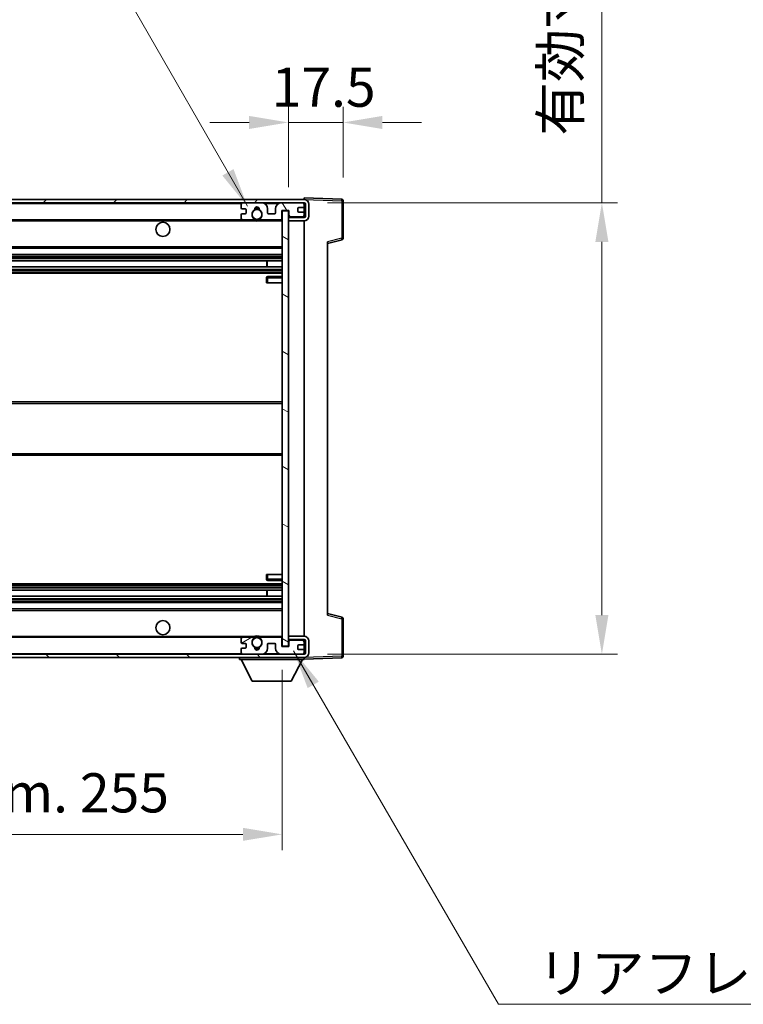
# Model space of a CAD drawing. Units: millimetres. Extents: x 4 to 11022, y 18 to 1423.
# Drawn here: x 2872 to 3103, y 894 to 1208 of the extents above; entities that cross this region are included whole.
import ezdxf

# ---------------------------------------------------------------- set-up
doc = ezdxf.new("R2010")
doc.units = ezdxf.units.MM
for name, color, linetype, lineweight in [('Dimension (ISO)', 7, 'Continuous', 18), ('Dimension (ISO) @ 1', 7, 'Continuous', 18), ('Hatch (ISO)', 1, 'Continuous', 18), ('Symbol (ISO)', 7, 'Continuous', 18), ('Symbol (ISO) @ 1', 7, 'Continuous', 18), ('Visible (ISO)', 7, 'Continuous', 35), ('Visible Narrow (ISO)', 7, 'Continuous', 25)]:
    doc.layers.add(name, color=color, linetype=linetype, lineweight=lineweight)
doc.styles.add('Note Text (TK)', font='MS PGothic.ttf')
doc.dimstyles.new('Default - Method 1b (TK)', dxfattribs={"dimscale": 4, "dimtxt": 2.5, "dimasz": 2.5, "dimexe": 1, "dimexo": 1.5, "dimgap": 1, "dimtad": 1, "dimtoh": 1, "dimrnd": 1e-08, "dimdsep": 46, "dimtxsty": 'Note Text (TK)', "dimcen": 0.09, "dimdle": 5, "dimclrd": 100, "dimclre": 100, "dimclrt": 7, "dimadec": 1, "dimazin": 1, "dimtfac": 1, "dimtmove": 0, "dimatfit": 3, "dimfxl": 1, "dimtolj": 1, "dimlwd": -1, "dimlwe": -1, "dimarcsym": 0})
doc.dimstyles.new('Default - Method 1b (TK)$7', dxfattribs={"dimscale": 4, "dimtxt": 2.5, "dimasz": 2.5, "dimexe": 1, "dimexo": 1.5, "dimgap": 1, "dimtad": 1, "dimtoh": 1, "dimrnd": 1e-08, "dimdsep": 46, "dimtxsty": 'Note Text (TK)', "dimcen": 0.09, "dimdle": 5, "dimclrd": 100, "dimclre": 100, "dimclrt": 7, "dimadec": 1, "dimazin": 1, "dimtfac": 1, "dimtmove": 0, "dimatfit": 3, "dimfxl": 1, "dimtolj": 1, "dimlwd": -1, "dimlwe": -1, "dimarcsym": 0})

# ---------------------------------------------------------------- blocks, each defined once
blk = doc.blocks.new('*D111')
at = {"layer": 'Defpoints', "color": 0}
for p in [(2955.88, 1007.8), (2700.88, 1007.7), (2955.88, 947.8)]:
    blk.add_point(p, dxfattribs=at)
at = {"layer": 'Dimension (ISO)', "color": 100}
for p, q in [((2700.88, 1000.2), (2700.88, 942.8)), ((2955.88, 1000.3), (2955.88, 942.8)), ((2713.38, 947.8), (2943.38, 947.8))]:
    blk.add_line(p, q, dxfattribs=at)
for points in [[(2713.38, 949.88), (2713.38, 945.72), (2700.88, 947.8)], [(2943.38, 949.88), (2943.38, 945.72), (2955.88, 947.8)]]:
    blk.add_solid(points, dxfattribs=at)
at = {"layer": 'Dimension (ISO)', "color": 7, "insert": (2733.5, 961.04), "char_height": 12.5, "attachment_point": 4, "style": 'Note Text (TK)'}
blk.add_mtext('\\A1;\\fＭＳ Ｐゴシック|b0|i0;\\H12.5000;有効寸法 / Max dim. 255', dxfattribs=at)
blk = doc.blocks.new('*D112')
at = {"layer": 'Defpoints', "color": 0}
for p in [(2962.88, 1149.2), (2962.88, 1005.2), (3057.88, 1005.2)]:
    blk.add_point(p, dxfattribs=at)
at = {"layer": 'Dimension (ISO)', "color": 100}
for p, q in [((3057.88, 1149.2), (3057.88, 1365.69)), ((2970.38, 1149.2), (3062.88, 1149.2)), ((3057.88, 1017.7), (3057.88, 1136.7)), ((2970.38, 1005.2), (3062.88, 1005.2))]:
    blk.add_line(p, q, dxfattribs=at)
for points in [[(3055.8, 1136.7), (3059.97, 1136.7), (3057.88, 1149.2)], [(3055.8, 1017.7), (3059.97, 1017.7), (3057.88, 1005.2)]]:
    blk.add_solid(points, dxfattribs=at)
at = {"layer": 'Dimension (ISO)', "color": 7, "insert": (3044.64, 1170.56), "char_height": 12.5, "attachment_point": 4, "rotation": 90, "style": 'Note Text (TK)'}
blk.add_mtext('\\A1;\\fＭＳ Ｐゴシック|b0|i0;\\H12.5000;有効寸法 / Max dim. 144', dxfattribs=at)
blk = doc.blocks.new('*D113')
at = {"layer": 'Defpoints', "color": 0}
for p in [(2975.38, 1174.78), (2975.38, 1149.78), (2957.88, 1146.6)]:
    blk.add_point(p, dxfattribs=at)
at = {"layer": 'Dimension (ISO)', "color": 100}
for p, q in [((2957.88, 1154.1), (2957.88, 1179.78)), ((2975.38, 1157.28), (2975.38, 1179.78)), ((2945.38, 1174.78), (2932.88, 1174.78)), ((2957.88, 1174.78), (2975.38, 1174.78)), ((2987.88, 1174.78), (3000.38, 1174.78))]:
    blk.add_line(p, q, dxfattribs=at)
for points in [[(2945.38, 1176.86), (2945.38, 1172.7), (2957.88, 1174.78)], [(2987.88, 1176.86), (2987.88, 1172.7), (2975.38, 1174.78)]]:
    blk.add_solid(points, dxfattribs=at)
at = {"layer": 'Dimension (ISO)', "color": 7, "insert": (2952.57, 1186.03), "char_height": 12.5, "attachment_point": 4, "style": 'Note Text (TK)'}
blk.add_mtext('\\A1;17.5', dxfattribs=at)

msp = doc.modelspace()

# ---------------------------------------------------------------- hatches: boundary and pattern name
at = {"layer": 'Hatch (ISO)'}
h = msp.add_hatch(dxfattribs=at)
h.set_pattern_fill('ANSI31', color=256, scale=127, style=0)
h.set_pattern_definition([(45, (1505.985, -22.476), (-11.22532, 11.22532), [])])
edge = h.paths.add_edge_path()
edge.add_line((2962.8829, 1144.4502), (2957.8829, 1144.4502))
edge.add_line((2957.8829, 1144.4502), (2957.8829, 1143.4502))
edge.add_line((2957.8829, 1143.4502), (2962.8829, 1143.4502))
edge.add_ellipse((2962.8829, 1144.9502), major_axis=(0, -1.5), ratio=1, start_angle=0, end_angle=90)
edge.add_line((2964.3829, 1144.9502), (2964.3829, 1148.7002))
edge.add_ellipse((2962.8829, 1148.7002), major_axis=(1.5, 0), ratio=1, start_angle=0, end_angle=90)
edge.add_line((2962.8829, 1150.2002), (2713.3829, 1150.2002))
edge.add_line((2713.3829, 1150.2002), (2713.3829, 1149.2129))
edge.add_line((2713.3829, 1149.2129), (2713.3829, 1149.2002))
edge.add_line((2713.3829, 1149.2002), (2713.5079, 1149.2002))
edge.add_line((2713.5079, 1149.2002), (2725.0829, 1149.2002))
edge.add_line((2725.0829, 1149.2002), (2943.3829, 1149.2002))
edge.add_line((2943.3829, 1149.2002), (2949.2829, 1149.2002))
edge.add_line((2949.2829, 1149.2002), (2955.7829, 1149.2002))
edge.add_line((2955.7829, 1149.2002), (2962.3829, 1149.2002))
edge.add_line((2962.3829, 1149.2002), (2962.8829, 1149.2002))
edge.add_ellipse((2962.8829, 1148.7002), major_axis=(0, 0.5), ratio=1, start_angle=270, end_angle=360, ccw=False)
edge.add_line((2963.3829, 1148.7002), (2963.3829, 1144.9502))
edge.add_ellipse((2962.8829, 1144.9502), major_axis=(0.5, 0), ratio=1, start_angle=270, end_angle=360, ccw=False)
h = msp.add_hatch(dxfattribs=at)
h.set_pattern_fill('ANSI31', color=256, scale=127, angle=75.000175, style=0)
h.set_pattern_definition([(120.0002, (1505.985, -22.476), (-13.74813, -7.93754), [])])
edge = h.paths.add_edge_path()
edge.add_ellipse((2943.3829, 1148.7002), major_axis=(0, 0.5), ratio=1, start_angle=0, end_angle=90)
edge.add_line((2942.8829, 1148.7002), (2942.8829, 1147.5002))
edge.add_ellipse((2943.1829, 1147.5002), major_axis=(-0.3, 0), ratio=1, start_angle=0, end_angle=90)
edge.add_line((2943.1829, 1147.2002), (2944.0829, 1147.2002))
edge.add_ellipse((2944.0829, 1146.9002), major_axis=(0, 0.3), ratio=1, start_angle=270, end_angle=360, ccw=False)
edge.add_line((2944.3829, 1146.9002), (2944.3829, 1146.0002))
edge.add_ellipse((2944.0829, 1146.0002), major_axis=(0.3, 0), ratio=1, start_angle=270, end_angle=360, ccw=False)
edge.add_line((2944.0829, 1145.7002), (2943.1829, 1145.7002))
edge.add_ellipse((2943.1829, 1145.4002), major_axis=(0, 0.3), ratio=1, start_angle=0, end_angle=90)
edge.add_line((2942.8829, 1145.4002), (2942.8829, 1144.2002))
edge.add_ellipse((2943.3829, 1144.2002), major_axis=(-0.5, 0), ratio=1, start_angle=0, end_angle=90)
edge.add_line((2943.3829, 1143.7002), (2946.4073, 1143.7002))
edge.add_ellipse((2946.4073, 1144.1002), major_axis=(0, -0.4), ratio=1, start_angle=0, end_angle=132.45415)
edge.add_ellipse((2947.8829, 1145.4502), major_axis=(-1.1805, -1.08), ratio=1, start_angle=261.020412, end_angle=360, ccw=False)
edge.add_ellipse((2946.8349, 1147.0351), major_axis=(0.1655, -0.2502), ratio=1, start_angle=0, end_angle=60.082872)
edge.add_ellipse((2947.8829, 1147.1002), major_axis=(-0.7486, -0.0465), ratio=1, start_angle=172.885131, end_angle=360, ccw=False)
edge.add_ellipse((2948.9309, 1147.0351), major_axis=(-0.2994, 0.0186), ratio=1, start_angle=0, end_angle=60.082872)
edge.add_ellipse((2947.8829, 1145.4502), major_axis=(0.8825, 1.3346), ratio=1, start_angle=261.020412, end_angle=360, ccw=False)
edge.add_ellipse((2949.3585, 1144.1002), major_axis=(-0.2951, 0.27), ratio=1, start_angle=0, end_angle=132.45415)
edge.add_line((2949.3585, 1143.7002), (2955.3829, 1143.7002))
edge.add_ellipse((2955.3829, 1144.1002), major_axis=(0, -0.4), ratio=1, start_angle=0, end_angle=90)
edge.add_line((2955.7829, 1144.1002), (2955.7829, 1146.7002))
edge.add_line((2955.7829, 1146.7002), (2957.9829, 1146.7002))
edge.add_line((2957.9829, 1146.7002), (2957.9829, 1145.1002))
edge.add_ellipse((2958.3829, 1145.1002), major_axis=(-0.4, 0), ratio=1, start_angle=0, end_angle=90)
edge.add_line((2958.3829, 1144.7002), (2962.3829, 1144.7002))
edge.add_ellipse((2962.3829, 1145.2002), major_axis=(0, -0.5), ratio=1, start_angle=0, end_angle=90)
edge.add_line((2962.8829, 1145.2002), (2962.8829, 1145.9002))
edge.add_ellipse((2962.5829, 1145.9002), major_axis=(0.3, 0), ratio=1, start_angle=0, end_angle=90)
edge.add_line((2962.5829, 1146.2002), (2961.1829, 1146.2002))
edge.add_ellipse((2961.1829, 1146.5002), major_axis=(0, -0.3), ratio=1, start_angle=270, end_angle=360, ccw=False)
edge.add_line((2960.8829, 1146.5002), (2960.8829, 1147.4002))
edge.add_ellipse((2961.1829, 1147.4002), major_axis=(-0.3, 0), ratio=1, start_angle=270, end_angle=360, ccw=False)
edge.add_line((2961.1829, 1147.7002), (2962.5829, 1147.7002))
edge.add_ellipse((2962.5829, 1148.0002), major_axis=(0, -0.3), ratio=1, start_angle=0, end_angle=90)
edge.add_line((2962.8829, 1148.0002), (2962.8829, 1148.7002))
edge.add_ellipse((2962.3829, 1148.7002), major_axis=(0.5, 0), ratio=1, start_angle=0, end_angle=90)
edge.add_line((2962.3829, 1149.2002), (2955.7829, 1149.2002))
edge.add_ellipse((2955.7829, 1147.2002), major_axis=(0, 2), ratio=1, start_angle=0, end_angle=90)
edge.add_line((2953.7829, 1147.2002), (2953.7829, 1146.0002))
edge.add_ellipse((2953.4829, 1146.0002), major_axis=(0.3, 0), ratio=1, start_angle=270, end_angle=360, ccw=False)
edge.add_line((2953.4829, 1145.7002), (2951.5829, 1145.7002))
edge.add_ellipse((2951.5829, 1146.0002), major_axis=(0, -0.3), ratio=1, start_angle=270, end_angle=360, ccw=False)
edge.add_line((2951.2829, 1146.0002), (2951.2829, 1147.2002))
edge.add_ellipse((2949.2829, 1147.2002), major_axis=(2, 0), ratio=1, start_angle=0, end_angle=90)
edge.add_line((2949.2829, 1149.2002), (2943.3829, 1149.2002))
h = msp.add_hatch(dxfattribs=at)
h.set_pattern_fill('ANSI31', color=256, scale=127, angle=105.000246, style=0)
h.set_pattern_definition([(150.0002, (1505.985, -22.476), (-7.93744, -13.74819), [])])
h.paths.add_polyline_path([(2957.8829, 1146.6002), (2955.8829, 1146.6002), (2955.8829, 1007.8002), (2957.8829, 1007.8002), (2957.8829, 1009.9502), (2957.8829, 1010.9502), (2957.8829, 1143.4502), (2957.8829, 1144.4502)])
h = msp.add_hatch(dxfattribs=at)
h.set_pattern_fill('ANSI31', color=256, scale=127, angle=90.00021, style=0)
h.set_pattern_definition([(135.0002, (1505.985, -22.476), (-11.22528, -11.22536), [])])
edge = h.paths.add_edge_path()
edge.add_line((2957.8829, 1009.9502), (2962.8829, 1009.9502))
edge.add_ellipse((2962.8829, 1009.4502), major_axis=(0, 0.5), ratio=1, start_angle=270, end_angle=360, ccw=False)
edge.add_line((2963.3829, 1009.4502), (2963.3829, 1005.7002))
edge.add_ellipse((2962.8829, 1005.7002), major_axis=(0.5, 0), ratio=1, start_angle=270, end_angle=360, ccw=False)
edge.add_line((2962.8829, 1005.2002), (2962.3829, 1005.2002))
edge.add_line((2962.3829, 1005.2002), (2955.7829, 1005.2002))
edge.add_line((2955.7829, 1005.2002), (2949.2829, 1005.2002))
edge.add_line((2949.2829, 1005.2002), (2943.3829, 1005.2002))
edge.add_line((2943.3829, 1005.2002), (2725.0829, 1005.2002))
edge.add_line((2725.0829, 1005.2002), (2713.5079, 1005.2002))
edge.add_line((2713.5079, 1005.2002), (2713.3829, 1005.2002))
edge.add_line((2713.3829, 1005.2002), (2713.3829, 1005.1876))
edge.add_line((2713.3829, 1005.1876), (2713.3829, 1004.2002))
edge.add_line((2713.3829, 1004.2002), (2962.8829, 1004.2002))
edge.add_ellipse((2962.8829, 1005.7002), major_axis=(0, -1.5), ratio=1, start_angle=0, end_angle=90)
edge.add_line((2964.3829, 1005.7002), (2964.3829, 1009.4502))
edge.add_ellipse((2962.8829, 1009.4502), major_axis=(1.5, 0), ratio=1, start_angle=0, end_angle=90)
edge.add_line((2962.8829, 1010.9502), (2957.8829, 1010.9502))
edge.add_line((2957.8829, 1010.9502), (2957.8829, 1009.9502))
h = msp.add_hatch(dxfattribs=at)
h.set_pattern_fill('ANSI31', color=256, scale=127, angle=-14.999978, style=0)
h.set_pattern_definition([(30, (1505.985, -22.476), (-7.9375, 13.74815), [])])
edge = h.paths.add_edge_path()
edge.add_ellipse((2943.3829, 1005.7002), major_axis=(-0.5, 0), ratio=1, start_angle=0, end_angle=90)
edge.add_line((2943.3829, 1005.2002), (2949.2829, 1005.2002))
edge.add_ellipse((2949.2829, 1007.2002), major_axis=(0, -2), ratio=1, start_angle=0, end_angle=90)
edge.add_line((2951.2829, 1007.2002), (2951.2829, 1008.4002))
edge.add_ellipse((2951.5829, 1008.4002), major_axis=(-0.3, 0), ratio=1, start_angle=270, end_angle=360, ccw=False)
edge.add_line((2951.5829, 1008.7002), (2953.4829, 1008.7002))
edge.add_ellipse((2953.4829, 1008.4002), major_axis=(0, 0.3), ratio=1, start_angle=270, end_angle=360, ccw=False)
edge.add_line((2953.7829, 1008.4002), (2953.7829, 1007.2002))
edge.add_ellipse((2955.7829, 1007.2002), major_axis=(-2, 0), ratio=1, start_angle=0, end_angle=90)
edge.add_line((2955.7829, 1005.2002), (2962.3829, 1005.2002))
edge.add_ellipse((2962.3829, 1005.7002), major_axis=(0, -0.5), ratio=1, start_angle=0, end_angle=90)
edge.add_line((2962.8829, 1005.7002), (2962.8829, 1006.4002))
edge.add_ellipse((2962.5829, 1006.4002), major_axis=(0.3, 0), ratio=1, start_angle=0, end_angle=90)
edge.add_line((2962.5829, 1006.7002), (2961.1829, 1006.7002))
edge.add_ellipse((2961.1829, 1007.0002), major_axis=(0, -0.3), ratio=1, start_angle=270, end_angle=360, ccw=False)
edge.add_line((2960.8829, 1007.0002), (2960.8829, 1007.9002))
edge.add_ellipse((2961.1829, 1007.9002), major_axis=(-0.3, 0), ratio=1, start_angle=270, end_angle=360, ccw=False)
edge.add_line((2961.1829, 1008.2002), (2962.5829, 1008.2002))
edge.add_ellipse((2962.5829, 1008.5002), major_axis=(0, -0.3), ratio=1, start_angle=0, end_angle=90)
edge.add_line((2962.8829, 1008.5002), (2962.8829, 1009.2002))
edge.add_ellipse((2962.3829, 1009.2002), major_axis=(0.5, 0), ratio=1, start_angle=0, end_angle=90)
edge.add_line((2962.3829, 1009.7002), (2958.3829, 1009.7002))
edge.add_ellipse((2958.3829, 1009.3002), major_axis=(0, 0.4), ratio=1, start_angle=0, end_angle=90)
edge.add_line((2957.9829, 1009.3002), (2957.9829, 1007.7002))
edge.add_line((2957.9829, 1007.7002), (2955.7829, 1007.7002))
edge.add_line((2955.7829, 1007.7002), (2955.7829, 1010.3002))
edge.add_ellipse((2955.3829, 1010.3002), major_axis=(0.4, 0), ratio=1, start_angle=0, end_angle=90)
edge.add_line((2955.3829, 1010.7002), (2949.3585, 1010.7002))
edge.add_ellipse((2949.3585, 1010.3002), major_axis=(0, 0.4), ratio=1, start_angle=0, end_angle=132.45415)
edge.add_ellipse((2947.8829, 1008.9502), major_axis=(1.1805, 1.08), ratio=1, start_angle=261.020412, end_angle=360, ccw=False)
edge.add_ellipse((2948.9309, 1007.3654), major_axis=(-0.1655, 0.2502), ratio=1, start_angle=0, end_angle=60.082872)
edge.add_ellipse((2947.8829, 1007.3002), major_axis=(0.7486, 0.0465), ratio=1, start_angle=172.885131, end_angle=360, ccw=False)
edge.add_ellipse((2946.8349, 1007.3654), major_axis=(0.2994, -0.0186), ratio=1, start_angle=0, end_angle=60.082872)
edge.add_ellipse((2947.8829, 1008.9502), major_axis=(-0.8825, -1.3346), ratio=1, start_angle=261.020412, end_angle=360, ccw=False)
edge.add_ellipse((2946.4073, 1010.3002), major_axis=(0.2951, -0.27), ratio=1, start_angle=0, end_angle=132.45415)
edge.add_line((2946.4073, 1010.7002), (2943.3829, 1010.7002))
edge.add_ellipse((2943.3829, 1010.2002), major_axis=(0, 0.5), ratio=1, start_angle=0, end_angle=90)
edge.add_line((2942.8829, 1010.2002), (2942.8829, 1009.0002))
edge.add_ellipse((2943.1829, 1009.0002), major_axis=(-0.3, 0), ratio=1, start_angle=0, end_angle=90)
edge.add_line((2943.1829, 1008.7002), (2944.0829, 1008.7002))
edge.add_ellipse((2944.0829, 1008.4002), major_axis=(0, 0.3), ratio=1, start_angle=270, end_angle=360, ccw=False)
edge.add_line((2944.3829, 1008.4002), (2944.3829, 1007.5002))
edge.add_ellipse((2944.0829, 1007.5002), major_axis=(0.3, 0), ratio=1, start_angle=270, end_angle=360, ccw=False)
edge.add_line((2944.0829, 1007.2002), (2943.1829, 1007.2002))
edge.add_ellipse((2943.1829, 1006.9002), major_axis=(0, 0.3), ratio=1, start_angle=0, end_angle=90)
edge.add_line((2942.8829, 1006.9002), (2942.8829, 1005.7002))

# ---------------------------------------------------------------- linework, layer by layer
at = {"layer": 'Visible (ISO)'}
for p, q in [((2962.8829, 1150.2002), (2713.3829, 1150.2002)), ((2713.3829, 1149.2002), (2962.8829, 1149.2002)), ((2949.2829, 1149.2002), (2943.3829, 1149.2002)), ((2962.3829, 1149.2002), (2955.7829, 1149.2002)), ((2962.8829, 1150.2005), (2962.8829, 1150.7002)), ((2974.9004, 1150.2806), (2962.8829, 1150.7002)), ((2962.8829, 1150.2002), (2962.8829, 1150.2005)), ((2962.8829, 1148.7002), (2962.8829, 1149.2002)), ((2975.3829, 1137.8693), (2975.3829, 1149.7809)), ((2942.8829, 1148.7002), (2942.8829, 1147.5002)), ((2943.1829, 1147.2002), (2944.0829, 1147.2002)), ((2944.3829, 1146.9002), (2944.3829, 1146.0002)), ((2951.2829, 1146.0002), (2951.2829, 1147.2002)), ((2953.7829, 1147.2002), (2953.7829, 1146.0002)), ((2955.7829, 1144.1002), (2955.7829, 1146.7002)), ((2955.7829, 1146.7002), (2957.9829, 1146.7002)), ((2957.8829, 1146.6002), (2955.8829, 1146.6002)), ((2955.8829, 1146.6002), (2955.8829, 1007.8002)), ((2957.8829, 1007.8002), (2957.8829, 1146.6002)), ((2957.9829, 1146.7002), (2957.9829, 1145.1002)), ((2960.8829, 1146.5002), (2960.8829, 1147.4002)), ((2961.1829, 1147.7002), (2962.5829, 1147.7002)), ((2962.5829, 1146.2002), (2961.1829, 1146.2002)), ((2962.8829, 1148.0002), (2962.8829, 1148.7002)), ((2962.8829, 1145.9002), (2962.8829, 1148.0002)), ((2962.8829, 1145.2002), (2962.8829, 1145.9002)), ((2963.3829, 1148.7002), (2963.3829, 1144.9502)), ((2964.3829, 1144.9502), (2964.3829, 1148.7002)), ((2725.3829, 1143.7002), (2943.3829, 1143.7002)), ((2942.8829, 1145.4002), (2942.8829, 1144.2002)), ((2944.0829, 1145.7002), (2943.1829, 1145.7002)), ((2943.3829, 1143.7002), (2946.4073, 1143.7002)), ((2946.4073, 1143.7002), (2946.7221, 1143.7002)), ((2949.0437, 1143.7002), (2949.3585, 1143.7002)), ((2949.3585, 1143.7002), (2955.3829, 1143.7002)), ((2953.4829, 1145.7002), (2951.5829, 1145.7002)), ((2955.3829, 1143.7002), (2955.8829, 1143.7002)), ((2962.8829, 1144.4502), (2957.8829, 1144.4502)), ((2957.8829, 1144.4502), (2957.8829, 1143.4502)), ((2957.8829, 1143.4502), (2962.8829, 1143.4502)), ((2958.3829, 1144.7002), (2962.3829, 1144.7002)), ((2962.8829, 1144.4502), (2962.8829, 1145.2002)), ((2962.8829, 1010.9502), (2962.8829, 1143.4502)), ((2970.3829, 1136.2002), (2975.007, 1137.3849)), ((2970.3829, 1136.7119), (2970.3829, 1017.6886)), ((2725.3829, 1134.7002), (2955.8829, 1134.7002)), ((2725.3829, 1132.7002), (2955.8829, 1132.7002)), ((2725.3829, 1130.655), (2955.8829, 1130.655)), ((2951.0703, 1128.7454), (2951.0703, 1130.655)), ((2951.0829, 1128.7454), (2951.0829, 1130.655)), ((2725.3829, 1128.7454), (2955.8829, 1128.7454)), ((2725.3829, 1126.7002), (2955.8829, 1126.7002)), ((2950.8829, 1125.2002), (2950.8829, 1123.7002)), ((2955.8829, 1125.7002), (2951.3829, 1125.7002)), ((2951.3829, 1123.7002), (2950.8829, 1123.7002)), ((2951.3829, 1123.7002), (2955.8829, 1123.7002)), ((2725.3829, 1085.7002), (2955.8829, 1085.7002)), ((2725.3829, 1068.7002), (2955.8829, 1068.7002)), ((2950.8829, 1030.7002), (2951.3829, 1030.7002)), ((2950.8829, 1030.7002), (2950.8829, 1029.2002)), ((2951.3829, 1030.7002), (2955.8829, 1030.7002)), ((2725.3829, 1027.7002), (2955.8829, 1027.7002)), ((2951.3829, 1028.7002), (2955.8829, 1028.7002)), ((2725.3829, 1025.6551), (2955.8829, 1025.6551)), ((2725.3829, 1023.7455), (2955.8829, 1023.7455)), ((2951.0703, 1023.7455), (2951.0703, 1025.6551)), ((2951.0829, 1023.7455), (2951.0829, 1025.6551)), ((2725.3829, 1021.7002), (2955.8829, 1021.7002)), ((2725.3829, 1019.7002), (2955.8829, 1019.7002)), ((2975.007, 1017.0155), (2970.3829, 1018.2002)), ((2975.3829, 1004.6196), (2975.3829, 1016.5312)), ((2962.8829, 1010.9502), (2957.8829, 1010.9502)), ((2957.8829, 1010.9502), (2957.8829, 1009.9502)), ((2725.3829, 1010.7002), (2943.3829, 1010.7002)), ((2942.8829, 1010.2002), (2942.8829, 1009.0002)), ((2943.1829, 1008.7002), (2944.0829, 1008.7002)), ((2946.4073, 1010.7002), (2943.3829, 1010.7002)), ((2944.3829, 1008.4002), (2944.3829, 1007.5002)), ((2946.4073, 1010.7002), (2946.7221, 1010.7002)), ((2949.0437, 1010.7002), (2949.3585, 1010.7002)), ((2955.3829, 1010.7002), (2949.3585, 1010.7002)), ((2951.2829, 1007.2002), (2951.2829, 1008.4002)), ((2951.5829, 1008.7002), (2953.4829, 1008.7002)), ((2953.7829, 1008.4002), (2953.7829, 1007.2002)), ((2955.3829, 1010.7002), (2955.8829, 1010.7002)), ((2955.7829, 1007.7002), (2955.7829, 1010.3002)), ((2955.8829, 1007.8002), (2957.8829, 1007.8002)), ((2957.8829, 1009.9502), (2962.8829, 1009.9502)), ((2957.9829, 1009.3002), (2957.9829, 1007.7002)), ((2962.3829, 1009.7002), (2958.3829, 1009.7002)), ((2960.8829, 1007.0002), (2960.8829, 1007.9002)), ((2961.1829, 1008.2002), (2962.5829, 1008.2002)), ((2962.8829, 1009.2002), (2962.8829, 1009.9502)), ((2962.8829, 1008.5002), (2962.8829, 1009.2002)), ((2962.8829, 1006.4002), (2962.8829, 1008.5002)), ((2963.3829, 1009.4502), (2963.3829, 1005.7002)), ((2964.3829, 1005.7002), (2964.3829, 1009.4502)), ((2962.8829, 1005.2002), (2713.3829, 1005.2002)), ((2942.8829, 1006.9002), (2942.8829, 1005.7002)), ((2944.0829, 1007.2002), (2943.1829, 1007.2002)), ((2943.3829, 1005.2002), (2949.2829, 1005.2002)), ((2957.9829, 1007.7002), (2955.7829, 1007.7002)), ((2955.7829, 1005.2002), (2962.3829, 1005.2002)), ((2962.5829, 1006.7002), (2961.1829, 1006.7002)), ((2962.8829, 1005.7002), (2962.8829, 1006.4002)), ((2962.8829, 1005.2002), (2962.8829, 1005.7002)), ((2713.3829, 1004.2002), (2962.8829, 1004.2002)), ((2942.2829, 1004.2002), (2942.2829, 1003.5002)), ((2942.2829, 1003.5002), (2962.8829, 1003.5002)), ((2946.3329, 996.6002), (2942.7829, 1003.5002)), ((2958.8329, 996.6002), (2962.3829, 1003.5002)), ((2962.8829, 1004.2002), (2962.8829, 1003.5002)), ((2962.8829, 1003.7002), (2974.9004, 1004.1199)), ((2946.3329, 996.6002), (2958.8329, 996.6002))]:
    msp.add_line(p, q, dxfattribs=at)
for centre, radius in [((2947.8829, 1145.4502), 1.5706), ((2917.8829, 1140.7002), 2.25), ((2917.8829, 1013.7002), 2.25), ((2947.8829, 1008.9502), 1.5706)]:
    msp.add_circle(centre, radius, dxfattribs=at)
for centre, radius, start, end in [((2943.3829, 1148.7002), 0.5, 90, 180), ((2949.2829, 1147.2002), 2, 0, 90), ((2955.7829, 1147.2002), 2, 90, 180), ((2962.3829, 1148.7002), 0.5, 0, 90), ((2962.8829, 1148.7002), 1.5, 0, 90), ((2962.8829, 1148.7002), 0.5, 0, 90), ((2974.8829, 1149.7809), 0.5, 0, 88), ((2943.1829, 1147.5002), 0.3, 180, 270), ((2944.0829, 1146.9002), 0.3, 0, 90), ((2944.0829, 1146.0002), 0.3, 270, 0), ((2947.8829, 1145.4502), 1.6, 123.474563, 222.45415), ((2946.8349, 1147.0351), 0.3, 303.474563, 3.557435), ((2947.8829, 1147.1002), 0.75, 356.442565, 183.557435), ((2947.8829, 1145.4502), 2, 68.96053, 111.03947), ((2947.8829, 1145.4502), 2.1, 71.451, 108.549), ((2948.9309, 1147.0351), 0.3, 176.442565, 236.525437), ((2947.8829, 1145.4502), 1.6, 317.54585, 56.525437), ((2951.5829, 1146.0002), 0.3, 180, 270), ((2953.4829, 1146.0002), 0.3, 270, 0), ((2961.1829, 1147.4002), 0.3, 90, 180), ((2961.1829, 1146.5002), 0.3, 180, 270), ((2962.5829, 1148.0002), 0.3, 270, 0), ((2962.5829, 1145.9002), 0.3, 0, 90), ((2943.1829, 1145.4002), 0.3, 90, 180), ((2943.3829, 1144.2002), 0.5, 180, 270), ((2946.4073, 1144.1002), 0.4, 270, 42.45415), ((2947.8829, 1145.4502), 2.1, 233.298213, 236.44269), ((2947.8829, 1145.4502), 2, 233.932491, 306.067509), ((2947.8829, 1145.4502), 2.1, 257.472095, 282.527905), ((2949.3585, 1144.1002), 0.4, 137.54585, 270), ((2947.8829, 1145.4502), 2.1, 303.55731, 306.701787), ((2955.3829, 1144.1002), 0.4, 270, 0), ((2958.3829, 1145.1002), 0.4, 180, 270), ((2962.3829, 1145.2002), 0.5, 270, 0), ((2962.8829, 1144.9502), 1.5, 270, 0), ((2962.8829, 1144.9502), 0.5, 270, 0), ((2974.8829, 1137.8693), 0.5, 284.37, 0), ((2951.3829, 1125.2002), 0.5, 90, 180), ((2951.3829, 1029.2002), 0.5, 180, 270), ((2974.8829, 1016.5312), 0.5, 0, 75.63), ((2947.8829, 1008.9502), 2, 53.932491, 126.067509), ((2947.8829, 1008.9502), 2.1, 77.472095, 102.527905), ((2962.8829, 1009.4502), 1.5, 0, 90), ((2943.3829, 1010.2002), 0.5, 90, 180), ((2943.1829, 1009.0002), 0.3, 180, 270), ((2944.0829, 1008.4002), 0.3, 0, 90), ((2947.8829, 1008.9502), 1.6, 137.54585, 236.525437), ((2946.4073, 1010.3002), 0.4, 317.54585, 90), ((2947.8829, 1008.9502), 2.1, 123.55731, 126.701787), ((2947.8829, 1008.9502), 1.6, 303.474563, 42.45415), ((2949.3585, 1010.3002), 0.4, 90, 222.45415), ((2947.8829, 1008.9502), 2.1, 53.298213, 56.44269), ((2951.5829, 1008.4002), 0.3, 90, 180), ((2953.4829, 1008.4002), 0.3, 0, 90), ((2955.3829, 1010.3002), 0.4, 0, 90), ((2958.3829, 1009.3002), 0.4, 90, 180), ((2961.1829, 1007.9002), 0.3, 90, 180), ((2962.3829, 1009.2002), 0.5, 0, 90), ((2962.5829, 1008.5002), 0.3, 270, 0), ((2962.8829, 1009.4502), 0.5, 0, 90), ((2943.1829, 1006.9002), 0.3, 90, 180), ((2943.3829, 1005.7002), 0.5, 180, 270), ((2944.0829, 1007.5002), 0.3, 270, 0), ((2946.8349, 1007.3654), 0.3, 356.442565, 56.525437), ((2947.8829, 1007.3002), 0.75, 176.442565, 3.557435), ((2947.8829, 1008.9502), 2, 248.96053, 291.03947), ((2947.8829, 1008.9502), 2.1, 251.451, 288.549), ((2948.9309, 1007.3654), 0.3, 123.474563, 183.557435), ((2949.2829, 1007.2002), 2, 270, 0), ((2955.7829, 1007.2002), 2, 180, 270), ((2961.1829, 1007.0002), 0.3, 180, 270), ((2962.3829, 1005.7002), 0.5, 270, 0), ((2962.5829, 1006.4002), 0.3, 0, 90), ((2962.8829, 1005.7002), 0.5, 270, 0), ((2962.8829, 1005.7002), 1.5, 270, 0), ((2974.8829, 1004.6196), 0.5, 272, 0)]:
    msp.add_arc(centre, radius, start, end, dxfattribs=at)
for points, knots in [([(2947.4274, 1143.4002), (2947.3184, 1143.4244), (2947.2129, 1143.4574), (2947.0402, 1143.5249), (2946.9509, 1143.5668), (2946.8528, 1143.6199), (2946.8187, 1143.6396), (2946.7741, 1143.6667), (2946.7553, 1143.6786), (2946.7293, 1143.6954), (2946.7221, 1143.7002), (2946.7221, 1143.7002)], [-0.0853709179, -0.0853709179, -0.0853709179, -0.0853709179, -0.0545116262, -0.0545116262, -0.0293355354, -0.0293355354, -0.0179856969, -0.0179856969, -0.0089928485, -0.0089928485, 0, 0, 0, 0]), ([(2949.0437, 1143.7002), (2949.0437, 1143.7002), (2949.0365, 1143.6954), (2949.0105, 1143.6786), (2948.9917, 1143.6667), (2948.9472, 1143.6396), (2948.913, 1143.6199), (2948.8149, 1143.5668), (2948.7257, 1143.5249), (2948.553, 1143.4574), (2948.4474, 1143.4244), (2948.3384, 1143.4002)], [-0.2570614387, -0.2570614387, -0.2570614387, -0.2570614387, -0.2480685903, -0.2480685903, -0.2390757418, -0.2390757418, -0.2277259033, -0.2277259033, -0.2025498125, -0.2025498125, -0.1716905209, -0.1716905209, -0.1716905209, -0.1716905209]), ([(2946.7221, 1010.7002), (2946.7221, 1010.7002), (2946.7293, 1010.705), (2946.7553, 1010.7219), (2946.7741, 1010.7338), (2946.8187, 1010.7608), (2946.8528, 1010.7805), (2946.9509, 1010.8336), (2947.0402, 1010.8755), (2947.2129, 1010.9431), (2947.3184, 1010.976), (2947.4274, 1011.0002)], [-0.2570614387, -0.2570614387, -0.2570614387, -0.2570614387, -0.2480685903, -0.2480685903, -0.2390757418, -0.2390757418, -0.2277259033, -0.2277259033, -0.2025498125, -0.2025498125, -0.1716905209, -0.1716905209, -0.1716905209, -0.1716905209]), ([(2948.3384, 1011.0002), (2948.4474, 1010.976), (2948.553, 1010.9431), (2948.7257, 1010.8755), (2948.8149, 1010.8336), (2948.913, 1010.7805), (2948.9472, 1010.7608), (2948.9917, 1010.7338), (2949.0105, 1010.7219), (2949.0365, 1010.705), (2949.0437, 1010.7002), (2949.0437, 1010.7002)], [-0.0853709179, -0.0853709179, -0.0853709179, -0.0853709179, -0.0545116262, -0.0545116262, -0.0293355354, -0.0293355354, -0.0179856969, -0.0179856969, -0.0089928485, -0.0089928485, 0, 0, 0, 0])]:
    msp.add_open_spline(points, degree=3, knots=knots, dxfattribs=at)
at = {"layer": 'Visible Narrow (ISO)'}
for p, q in [((2962.8829, 1150.2005), (2962.8925, 1150.2002)), ((2962.978, 1150.1972), (2974.9004, 1149.7809)), ((2974.9004, 1149.7809), (2974.9004, 1137.8693)), ((2974.9004, 1149.7809), (2975.3829, 1149.7809)), ((2725.3829, 1148.9002), (2942.9247, 1148.9002)), ((2950.3365, 1148.9002), (2954.7293, 1148.9002)), ((2962.8412, 1148.9002), (2962.8829, 1148.9002)), ((2725.3829, 1143.4002), (2947.4274, 1143.4002)), ((2948.3384, 1143.4002), (2955.8829, 1143.4002)), ((2974.9004, 1137.8693), (2970.3829, 1136.7119)), ((2975.3829, 1137.8693), (2974.9004, 1137.8693)), ((2725.3829, 1135.2002), (2955.8829, 1135.2002)), ((2725.3829, 1132.2002), (2955.8829, 1132.2002)), ((2725.3829, 1131.6901), (2955.8829, 1131.6901)), ((2725.3829, 1131.4302), (2955.8829, 1131.4302)), ((2725.3829, 1130.6951), (2955.8829, 1130.6951)), ((2725.3829, 1128.707), (2955.8829, 1128.707)), ((2725.3829, 1127.992), (2955.8829, 1127.992)), ((2725.3829, 1127.7304), (2955.8829, 1127.7304)), ((2725.3829, 1127.2002), (2955.8829, 1127.2002)), ((2950.8829, 1125.2002), (2951.3829, 1125.2002)), ((2951.3829, 1125.7002), (2951.3829, 1125.2002)), ((2951.3829, 1123.7002), (2951.3829, 1125.2002)), ((2951.3829, 1125.2002), (2955.8829, 1125.2002)), ((2725.3829, 1085.2002), (2955.8829, 1085.2002)), ((2725.3829, 1069.2002), (2955.8829, 1069.2002)), ((2951.3829, 1029.2002), (2951.3829, 1030.7002)), ((2725.3829, 1027.2002), (2955.8829, 1027.2002)), ((2725.3829, 1026.67), (2955.8829, 1026.67)), ((2951.3829, 1029.2002), (2950.8829, 1029.2002)), ((2951.3829, 1029.2002), (2951.3829, 1028.7002)), ((2955.8829, 1029.2002), (2951.3829, 1029.2002)), ((2725.3829, 1026.4085), (2955.8829, 1026.4085)), ((2725.3829, 1025.6935), (2955.8829, 1025.6935)), ((2725.3829, 1023.7053), (2955.8829, 1023.7053)), ((2725.3829, 1022.9702), (2955.8829, 1022.9702)), ((2725.3829, 1022.7104), (2955.8829, 1022.7104)), ((2725.3829, 1022.2002), (2955.8829, 1022.2002)), ((2725.3829, 1019.2002), (2955.8829, 1019.2002)), ((2970.3829, 1017.6886), (2974.9004, 1016.5312)), ((2974.9004, 1016.5312), (2975.3829, 1016.5312)), ((2974.9004, 1016.5312), (2974.9004, 1004.6196)), ((2725.3829, 1011.0002), (2947.4274, 1011.0002)), ((2948.3384, 1011.0002), (2955.8829, 1011.0002)), ((2725.3829, 1005.5002), (2942.9247, 1005.5002)), ((2950.3365, 1005.5002), (2954.7293, 1005.5002)), ((2962.8412, 1005.5002), (2962.8829, 1005.5002)), ((2974.9004, 1004.6196), (2962.978, 1004.2032)), ((2975.3829, 1004.6196), (2974.9004, 1004.6196)), ((2962.8925, 1004.2003), (2962.8829, 1004.1999))]:
    msp.add_line(p, q, dxfattribs=at)
for centre, major_axis, ratio, start_param, end_param in [((2974.8829, 1149.7809), (0.0174, 0.4997), 0.03487826, 4.71360696, 6.28318531), ((2974.8829, 1137.8693), (0.1241, -0.4844), 0.03380887, 0, 1.56213477), ((2974.8829, 1016.5312), (0.1241, 0.4844), 0.03380887, 4.72105054, 6.28318531), ((2974.8829, 1004.6196), (0.0174, -0.4997), 0.03487826, 0, 1.56957835)]:
    msp.add_ellipse(centre, major_axis=major_axis, ratio=ratio, start_param=start_param, end_param=end_param, dxfattribs=at)

# ---------------------------------------------------------------- texts
at = {"layer": 'Symbol (ISO)', "color": 7, "insert": (3037.3574, 909.8294), "char_height": 12.5, "width": 223.903513, "attachment_point": 1, "line_spacing_factor": 1.5, "style": 'Note Text (TK)'}
msp.add_mtext('{\\fＭＳ Ｐゴシック|b0|i0;リアフレーム2 / Rear frame2}', dxfattribs=at)

# ---------------------------------------------------------------- dimensions: what is measured, and where the dimension line sits
at = {"layer": 'Dimension (ISO) @ 1', "color": 100}
dim = msp.add_linear_dim(base=(3057.8829, 1005.2002), p1=(2962.8829, 1149.2002), p2=(2962.8829, 1005.2002), angle=270, text='\\fＭＳ Ｐゴシック|b0|i0;\\H12.5000;有効寸法 / Max dim. <>', dimstyle='Default - Method 1b (TK)', override={"dimscale": 1, "dimtxt": 12.5, "dimasz": 12.5, "dimexe": 5, "dimexo": 7.5, "dimgap": 5, "dimtoh": 0, "dimdec": 2, "dimcen": 0.45, "dimtol": 0, "dimlim": 0, "dimtp": 0, "dimtm": 0, "dimtdec": 2, "dimtix": 0, "dimtofl": 0, "dimtmove": 0, "dimatfit": 2}, dxfattribs=at)
dim.commit()
dim.dimension.update_dxf_attribs({"geometry": '*D112', "text_midpoint": (3057.8829, 1265.6273), "dimtype": 128})
dim = msp.add_linear_dim(base=(2975.3829, 1174.7809), p1=(2957.8829, 1146.6002), p2=(2975.3829, 1149.7809), dimstyle='Default - Method 1b (TK)', override={"dimscale": 1, "dimtxt": 12.5, "dimasz": 12.5, "dimexe": 5, "dimexo": 7.5, "dimgap": 5, "dimtoh": 0, "dimdec": 2, "dimcen": 0.45, "dimtol": 0, "dimlim": 0, "dimtp": 0, "dimtm": 0, "dimtdec": 2, "dimtix": 0, "dimtofl": 1, "dimtmove": 0, "dimatfit": 1}, dxfattribs=at)
dim.commit()
dim.dimension.update_dxf_attribs({"geometry": '*D113', "text_midpoint": (2966.6329, 1174.7809), "dimtype": 128})
dim = msp.add_linear_dim(base=(2955.8829, 947.8002), p1=(2700.8829, 1007.7002), p2=(2955.8829, 1007.8002), text='\\fＭＳ Ｐゴシック|b0|i0;\\H12.5000;有効寸法 / Max dim. <>', dimstyle='Default - Method 1b (TK)', override={"dimscale": 1, "dimtxt": 12.5, "dimasz": 12.5, "dimexe": 5, "dimexo": 7.5, "dimgap": 5, "dimtoh": 0, "dimdec": 2, "dimcen": 0.45, "dimtol": 0, "dimlim": 0, "dimtp": 0, "dimtm": 0, "dimtdec": 2, "dimtix": 0, "dimtofl": 0, "dimtmove": 0, "dimatfit": 1}, dxfattribs=at)
dim.commit()
dim.dimension.update_dxf_attribs({"geometry": '*D111', "text_midpoint": (2828.3829, 947.8002), "dimtype": 128})

# ---------------------------------------------------------------- leaders
at = {"layer": 'Symbol (ISO) @ 1', "color": 100, "annotation_type": 0, "has_hookline": 1}
for points, hookline_direction, text_width in [([(2944.8354, 1148.0462), (2888.8725, 1245.4253), (2876.3725, 1245.4253)], 1, 212.0739), ([(2959.5527, 1006.2737), (3024.8574, 893.6113), (3037.3574, 893.6113)], 0, 214.5597)]:
    msp.add_leader(points, dimstyle='Default - Method 1b (TK)$7', override={"dimscale": 1, "dimtxt": 12.5, "dimasz": 12.5, "dimgap": 0, "dimtad": 1}, dxfattribs=dict(at, hookline_direction=hookline_direction, text_width=text_width))

doc.saveas('drawing.dxf')
